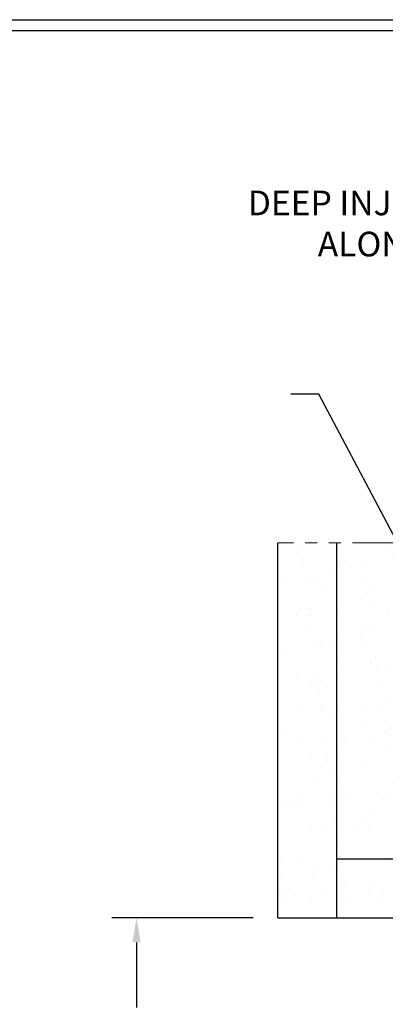
# Model space of a CAD drawing. Extents: x 79 to 2303, y 568 to 3799.
# Drawn here: x 94 to 98, y 1410 to 1420 of the extents above; entities that cross this region are included whole.
import ezdxf

# ---------------------------------------------------------------- set-up
doc = ezdxf.new("R2010")
doc.units = 0
doc.header["$LTSCALE"] = 5
doc.header["$MEASUREMENT"] = 0
doc.linetypes.add('PHANTOM', pattern=[2.5, 1.25, -0.25, 0.25, -0.25, 0.25, -0.25])
doc.layers.get('DEFPOINTS').update_dxf_attribs({"linetype": 'CONTINUOUS'})
doc.layers.add('DIMS', color=2, linetype='CONTINUOUS')
for name, color, linetype, lineweight in [('TBLOCK-T5', 111, 'CONTINUOUS', 30), ('TEXT - 4', 241, 'CONTINUOUS', 25), ('WALL - L', 42, 'CONTINUOUS', 25)]:
    doc.layers.add(name, color=color, linetype=linetype, lineweight=lineweight)
doc.styles.add('ROMANS', font='romans', dxfattribs={"width": 0.9})
doc.dimstyles.get("Standard").update_dxf_attribs({"dimtxt": 0.18, "dimasz": 0.18, "dimexe": 0.18, "dimexo": 0.0625, "dimgap": 0.09, "dimtad": 0, "dimtih": 1, "dimtoh": 1, "dimdec": 4, "dimzin": 0, "dimdsep": 46, "dimtxsty": 'Standard', "dimcen": 0.09, "dimadec": 0, "dimazin": 0, "dimtfac": 1, "dimtdec": 4, "dimtofl": 0, "dimtmove": 0, "dimatfit": 3, "dimfxl": 1, "dimtolj": 1, "dimtzin": 0, "dimarcsym": 0})

# ---------------------------------------------------------------- blocks, each defined once
blk = doc.blocks.new('*D6')
at = {"layer": 'DEFPOINTS', "color": 0, "transparency": 16777216}
for p in [(96.72987303742266, 1410.803706880777), (95.23375585390218, 1407.303706880777), (96.72987303742357, 1407.303706880777)]:
    blk.add_point(p, dxfattribs=at)
at = {"layer": 'DIMS', "transparency": 16777216}
for p, q in [((96.46987303742266, 1410.803706880777), (94.97375585390218, 1410.803706880777)), ((95.23375585390218, 1410.543706880777), (95.23375585390218, 1409.854358418253)), ((95.23375585390218, 1407.563706880777), (95.23375585390218, 1408.455310799203)), ((96.46987303742357, 1407.303706880777), (94.97375585390218, 1407.303706880777))]:
    blk.add_line(p, q, dxfattribs=at)
for points in [[(95.19042252056884, 1410.543706880777), (95.27708918723552, 1410.543706880777), (95.23375585390218, 1410.803706880777)], [(95.19042252056884, 1407.563706880777), (95.27708918723552, 1407.563706880777), (95.23375585390218, 1407.303706880777)]]:
    blk.add_solid(points, dxfattribs=at)
at = {"layer": 'DIMS', "transparency": 16777216, "insert": (95.23375585390195, 1409.154834608728), "char_height": 0.26, "attachment_point": 5, "rotation": 0.00010000000000000005, "style": 'ROMANS'}
blk.add_mtext('\\A1;3 1/2 IN\\P [88.9mm]', dxfattribs=at)

msp = doc.modelspace()

# ---------------------------------------------------------------- hatches: boundary and pattern name
at = {"layer": 'WALL - L'}
h = msp.add_hatch(dxfattribs=at)
h.set_pattern_fill('AR-SAND', color=256, scale=0.25, angle=-90.00000000000001, style=0)
h.set_pattern_definition([(307.5, (-1305.758176897783, 1429.88253745859), (0.4817059422532897, 0.01574833952740195), [0, -0.38, 0, -0.425, 0, -0.40625]), (277.5, (-1305.758176897783, 1429.88253745859), (0.705536516307435, -0.4424441763169319), [0, -0.205, 0, -0.3425, 0, -0.13125]), (237.5, (-1305.758176897783, 1430.19003745859), (0.001414763384240981, -0.7785354654378738), [0, -0.125, 0, -0.45, 0, -0.5875]), (227.5, (-1305.758176897783, 1430.19003745859), (0.2194188912335621, -0.7515316511430733), [0, -0.0625, 0, -0.295, 0, -0.3375])])
edge = h.paths.add_edge_path()
edge.add_arc((102.8552195327282, 1410.803104929204), 0.9750236736603038, 89.25641521676818, 129.893713035907, ccw=False)
edge.add_line((102.8678730374229, 1411.778046493102), (102.8678730374231, 1414.771173861857))
edge.add_line((102.8678730374231, 1414.771173861857), (102.2298730374231, 1414.771173861857))
edge.add_line((102.2298730374231, 1414.771173861857), (102.2298730374229, 1411.551177736494))
edge = h.paths.add_edge_path()
edge.add_line((101.6048730374227, 1411.428706880777), (102.1074021817057, 1411.428706880777))
edge.add_arc((102.8548730374231, 1410.803706880777), 0.9743396123258323, 129.9007829777172, 140.0992170222827, ccw=False)
edge.add_line((102.2298730374229, 1411.551177736494), (102.2298730374231, 1414.771173861857))
edge.add_line((102.2298730374231, 1414.771173861857), (101.6048730374231, 1414.771173861857))
edge.add_line((101.6048730374231, 1414.771173861857), (101.6048730374227, 1411.428706880777))
edge = h.paths.add_edge_path()
edge.add_line((102.8195953225294, 1410.803706880777), (102.8548730374229, 1410.803706880777))
edge.add_line((102.8548730374229, 1410.803706880777), (102.8548730374229, 1411.778046493102))
edge.add_arc((102.8548730374227, 1410.803706880777), 0.9743396123253572, 89.99999999998685, 129.9007829777058)
edge.add_line((102.2298730374229, 1411.551177736494), (102.2298730374229, 1410.803706880777))
edge.add_line((102.2298730374229, 1410.803706880777), (102.8195953225294, 1410.803706880777))
edge = h.paths.add_edge_path(flags=17)
edge.add_line((102.2298730374229, 1411.428706880777), (102.2298730374229, 1411.551177736494))
edge.add_arc((102.8548730374231, 1410.803706880777), 0.9743396123258323, 129.9007829777173, 140.0992170222828)
edge.add_line((102.1074021817057, 1411.428706880777), (102.2298730374229, 1411.428706880777))
edge = h.paths.add_edge_path()
edge.add_line((102.2298730374229, 1411.428706880777), (102.1074021817057, 1411.428706880777))
edge.add_arc((102.8548730374229, 1410.803706880777), 0.974339612325359, 140.0992170222942, 180.0000000000131)
edge.add_line((101.8805334250975, 1410.803706880777), (102.2298730374229, 1410.803706880777))
edge.add_line((102.2298730374229, 1410.803706880777), (102.2298730374229, 1411.428706880777))
edge = h.paths.add_edge_path()
edge.add_line((97.35487303742244, 1411.428706880777), (97.35487303742244, 1410.803706880777))
edge.add_line((97.35487303742244, 1410.803706880777), (101.8805334250975, 1410.803706880777))
edge.add_arc((102.8548730374229, 1410.803706880777), 0.9743396123253589, 140.0992170222942, 180.000000000013, ccw=False)
edge.add_line((102.1074021817057, 1411.428706880777), (97.35487303742244, 1411.428706880777))
h.paths.add_polyline_path([(101.6048730374227, 1411.428706880777), (101.6048730374227, 1412.053706880777), (97.97987303742266, 1412.053706880777), (97.97987303742266, 1411.428706880777)])
h.paths.add_polyline_path([(97.97987303742312, 1414.771173861857), (97.35487303742312, 1414.771173861858), (97.35487303742244, 1411.428706880777), (97.97987303742266, 1411.428706880777)])
h.paths.add_polyline_path([(97.35487303742312, 1414.771173861858), (96.72987303742312, 1414.771173861858), (96.72987303742266, 1410.803706880777), (97.35487303742244, 1410.803706880777)])

# ---------------------------------------------------------------- linework, layer by layer
at = {"layer": 'TBLOCK-T5'}
msp.add_line((84.7749276230137, 1420.30327881842), (117.6907740797066, 1420.30327881842), dxfattribs=at)
msp.add_lwpolyline([(117.5713185926272, 1400.027553373019), (117.5713185926272, 1420.183823331341), (84.89438311009289, 1420.183823331341), (84.89438311009289, 1400.027553373019)], close=True, dxfattribs=at)
at = {"layer": 'WALL - L'}
for p, q in [((96.72987303742266, 1410.803706880777), (96.72987303742312, 1414.771173861858)), ((97.35487303742244, 1410.803706880777), (97.35487303742312, 1414.771173861858)), ((97.35487303742244, 1411.428706880777), (102.2298730374229, 1411.428706880777)), ((96.72987303742266, 1410.803706880777), (102.6048730374222, 1410.803706880777))]:
    msp.add_line(p, q, dxfattribs=at)
at = {"layer": 'WALL - L', "linetype": 'PHANTOM', "lineweight": 13, "ltscale": 0.1}
msp.add_line((99.39500486980742, 1414.771173861857), (96.72987303742335, 1414.771173861858), dxfattribs=at)

# ---------------------------------------------------------------- texts
at = {"layer": 'TEXT - 4', "insert": (104.9416789019002, 1418.930312169503), "char_height": 0.260923266944573, "attachment_point": 3, "style": 'ROMANS'}
msp.add_mtext('FIELD-APPLIED MIN. 3/4-INCH (19.1mm)\\PDEEP INJECTED SEALANT BAND AND CORNER BEAD\\PALONG SIDE OF WFR2 AS SHOWN - BOTH SIDES\\P(SILICONE SUPPLIED BY EMSEAL)', dxfattribs=at)

# ---------------------------------------------------------------- dimensions: what is measured, and where the dimension line sits
at = {"layer": 'DIMS'}
dim = msp.add_linear_dim(base=(95.23375585390218, 1407.303706880777), p1=(96.72987303742266, 1410.803706880777), p2=(96.72987303742357, 1407.303706880777), angle=270, text='<>\\P[]', dimstyle='Standard', override={"dimtxt": 0.26, "dimasz": 0.26, "dimexe": 0.26, "dimexo": 0.26, "dimgap": 0.26, "dimtih": 0, "dimtoh": 0, "dimdec": 2, "dimlunit": 5, "dimpost": ' IN', "dimtxsty": 'ROMANS', "dimdle": 0.05, "dimclrd": 256, "dimclre": 256, "dimclrt": 256, "dimtfac": 0.45, "dimtdec": 2, "dimfrac": 2, "dimlwd": 65535, "dimlwe": 65535}, dxfattribs=at)
dim.commit()
dim.dimension.update_dxf_attribs({"geometry": '*D6', "text_midpoint": (95.23375585390195, 1409.154834608728), "dimtype": 160, "text_rotation": 0.0001})

# ---------------------------------------------------------------- leaders
at = {"layer": 'TEXT - 4'}
msp.add_leader([(99.36402867711578, 1412.18830940046), (97.16278606524983, 1416.342815880387), (96.86726211021619, 1416.34229572108)], dimstyle='Standard', override={"dimtxt": 0.6, "dimasz": 0.26, "dimexe": 0.5, "dimexo": 1, "dimtih": 0, "dimtoh": 0, "dimdec": 2, "dimtxsty": 'ROMANS', "dimdle": 0.05, "dimtfac": 0.3, "dimtdec": 2}, dxfattribs=at)

doc.saveas('drawing.dxf')
